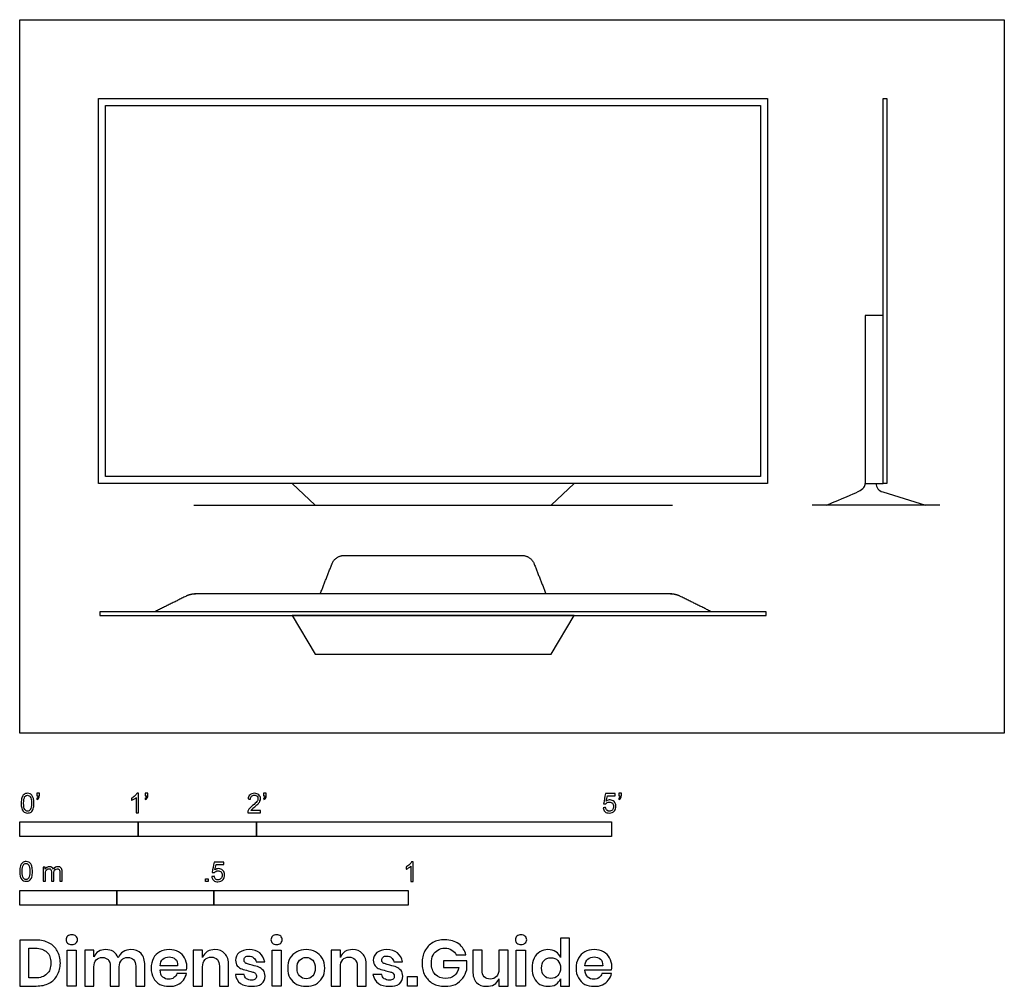
# Model space of a CAD drawing. Units: metres. Extents: x 0 to 2.53, y -0.65 to 1.84.
import ezdxf

# ---------------------------------------------------------------- set-up
doc = ezdxf.new("R2010")
doc.units = ezdxf.units.M
for name, color, linetype, true_color in [('AG-DIAGRAM', 7, 'Continuous', 0xfecc66), ('AG-DIGITAL', 7, 'Continuous', 0x66ccff), ('N-SYMB', 7, 'Continuous', 0x800040), ('X-DIMENSIONS.GUIDE', 7, 'Continuous', 0x800080), ('X-VPRT', 6, 'Continuous', 0xff00ff)]:
    doc.layers.add(name, color=color, linetype=linetype, true_color=true_color)

msp = doc.modelspace()

# ---------------------------------------------------------------- linework, layer by layer
at = {"layer": 'AG-DIAGRAM'}
for points in [[(0.448, 0.5869), (1.6805, 0.5869)], [(2.3693, 0.5869), (2.0402, 0.5869)]]:
    msp.add_lwpolyline(points, dxfattribs=at)
at = {"layer": 'AG-DIGITAL'}
for points in [[(0.2032, 1.6334), (1.9253, 1.6334), (1.9253, 0.6428), (0.2032, 0.6428)], [(2.2327, 1.6334), (2.2327, 0.6428), (2.2229, 0.6428), (2.2229, 1.6334)], [(0.221, 1.6156), (1.9075, 1.6156), (1.9075, 0.6606), (0.221, 0.6606)], [(2.2229, 1.075), (2.1768, 1.075), (2.1768, 0.6428), (2.2229, 0.6428)], [(1.4272, 0.6428), (0.7013, 0.6428), (0.7604, 0.5869), (1.3681, 0.5869)], [(0.2064, 0.3023), (1.9221, 0.3023), (1.9221, 0.312), (0.2064, 0.312)], [(1.4272, 0.3023), (0.7013, 0.3023), (0.7604, 0.2032), (1.3681, 0.2032)]]:
    msp.add_lwpolyline(points, close=True, dxfattribs=at)
msp.add_open_spline([(2.2047, 0.6428), (2.2047, 0.6317), (2.2106, 0.6244), (2.2224, 0.6207), (2.2589, 0.6094), (2.2953, 0.5982), (2.3317, 0.5869), (2.2894, 0.5869), (2.2471, 0.5869), (2.2047, 0.5869), (2.1624, 0.5869), (2.1201, 0.5869), (2.0777, 0.5869), (2.1612, 0.6218), (2.1768, 0.6262), (2.1768, 0.6428)], degree=3, knots=[0, 0, 0, 0, 0.115323, 0.115323, 0.115323, 0.515333, 0.515333, 0.515333, 0.931999, 0.931999, 0.931999, 1.348666, 1.348666, 1.348666, 1.753124, 1.753124, 1.753124, 1.753124], dxfattribs=at)
for points, weights, knots in [([(0.7737, 0.3581), (0.7889, 0.3969), (0.8041, 0.4357), (0.8126, 0.4572), (0.8357, 0.4572), (0.95, 0.4572), (1.0643, 0.4572), (1.1785, 0.4572), (1.2928, 0.4572), (1.3159, 0.4572), (1.3244, 0.4357), (1.3396, 0.3969), (1.3549, 0.3581)], [1, 1, 1, 0.826316084171, 1, 1, 1, 1, 1, 0.826316084171, 1, 1, 1], [0.208076, 0.208076, 0.208076, 0.481341, 0.481341, 0.614595, 0.614595, 1.364433, 1.364433, 2.11427, 2.11427, 2.247524, 2.247524, 2.520789, 2.520789, 2.520789]), ([(1.7811, 0.312), (1.741, 0.332), (1.7009, 0.3519), (1.6884, 0.3581), (1.6744, 0.3581), (1.3693, 0.3581), (1.0643, 0.3581), (0.7592, 0.3581), (0.4541, 0.3581), (0.4401, 0.3581), (0.4276, 0.3519), (0.3875, 0.332), (0.3474, 0.312)], [1, 1, 1, 0.973481995951, 1, 1, 1, 1, 1, 0.973481995951, 1, 1, 1], [-2.387546, -2.387546, -2.387546, -2.093587, -2.093587, -2.003531, -2.003531, -0.001634, -0.001634, 2.000263, 2.000263, 2.090319, 2.090319, 2.384278, 2.384278, 2.384278])]:
    msp.add_rational_spline(points, weights, degree=2, knots=knots, dxfattribs=at)
at = {"layer": 'N-SYMB'}
for points in [[(0, -0.2667), (0, -0.2286), (0.3048, -0.2286), (0.3048, -0.2667)], [(0.3048, -0.2667), (0.3048, -0.2286), (0.6096, -0.2286), (0.6096, -0.2667)], [(0.6096, -0.2667), (0.6096, -0.2286), (1.524, -0.2286), (1.524, -0.2667)], [(0.4786, -0.3823), (0.4786, -0.3754), (0.4855, -0.3754), (0.4855, -0.3823)], [(0, -0.4436), (0, -0.4055), (0.25, -0.4055), (0.25, -0.4436)], [(0.25, -0.4436), (0.25, -0.4055), (0.5, -0.4055), (0.5, -0.4436)], [(0.5, -0.4436), (0.5, -0.4055), (1, -0.4055), (1, -0.4436)]]:
    msp.add_lwpolyline(points, close=True, dxfattribs=at)
for points, knots in [([(0.0038, -0.1807), (0.0038, -0.1749), (0.0044, -0.1701), (0.0056, -0.1665), (0.0068, -0.1629), (0.0086, -0.1602), (0.0111, -0.1581), (0.0135, -0.1563), (0.0165, -0.1551), (0.0201, -0.1551), (0.0228, -0.1551), (0.0252, -0.1557), (0.0273, -0.1569), (0.0294, -0.1578), (0.0309, -0.1596), (0.0324, -0.1614), (0.0336, -0.1635), (0.0346, -0.1659), (0.0355, -0.1689), (0.0361, -0.1719), (0.0367, -0.1758), (0.0367, -0.1807), (0.0367, -0.1867), (0.0361, -0.1915), (0.0349, -0.1951), (0.0336, -0.1987), (0.0318, -0.2014), (0.0294, -0.2036), (0.027, -0.2054), (0.024, -0.206), (0.0201, -0.206), (0.0153, -0.206), (0.0117, -0.2048), (0.009, -0.2011), (0.0056, -0.1969), (0.0038, -0.1903), (0.0038, -0.1807)], [0, 0, 0, 0, 1, 1, 1, 2, 2, 2, 3, 3, 3, 4, 4, 4, 5, 5, 5, 6, 6, 6, 7, 7, 7, 8, 8, 8, 9, 9, 9, 10, 10, 10, 11, 11, 11, 12, 12, 12, 12]), ([(0.0102, -0.1807), (0.0102, -0.1891), (0.0111, -0.1945), (0.0132, -0.1972), (0.015, -0.1999), (0.0174, -0.2014), (0.0201, -0.2014), (0.0231, -0.2014), (0.0255, -0.1999), (0.0273, -0.1972), (0.0291, -0.1945), (0.0303, -0.1891), (0.0303, -0.1807), (0.0303, -0.1725), (0.0291, -0.1671), (0.0273, -0.1644), (0.0255, -0.1617), (0.0231, -0.1602), (0.0201, -0.1602), (0.0174, -0.1602), (0.015, -0.1614), (0.0135, -0.1638), (0.0114, -0.1668), (0.0102, -0.1725), (0.0102, -0.1807)], [0, 0, 0, 0, 1, 1, 1, 2, 2, 2, 3, 3, 3, 4, 4, 4, 5, 5, 5, 6, 6, 6, 7, 7, 7, 8, 8, 8, 8]), ([(0.0442, -0.162), (0.0442, -0.1596), (0.0442, -0.1572), (0.0442, -0.1548), (0.0464, -0.1548), (0.0486, -0.1548), (0.0508, -0.1548), (0.0508, -0.1567), (0.0508, -0.1586), (0.0508, -0.1605), (0.0508, -0.1635), (0.0505, -0.1659), (0.0496, -0.1671), (0.0487, -0.1689), (0.0472, -0.1704), (0.0451, -0.1713), (0.0446, -0.1705), (0.0441, -0.1697), (0.0436, -0.1689), (0.0448, -0.1683), (0.0457, -0.1677), (0.0463, -0.1665), (0.0469, -0.1653), (0.0472, -0.1638), (0.0472, -0.162), (0.0462, -0.162), (0.0452, -0.162), (0.0442, -0.162)], [0, 0, 0, 0, 1, 1, 1, 2, 2, 2, 3, 3, 3, 4, 4, 4, 5, 5, 5, 6, 6, 6, 7, 7, 7, 8, 8, 8, 9, 9, 9, 9]), ([(0.306, -0.2054), (0.304, -0.2054), (0.302, -0.2054), (0.3, -0.2054), (0.3, -0.1923), (0.3, -0.1793), (0.3, -0.1662), (0.2985, -0.1677), (0.2964, -0.1692), (0.294, -0.1704), (0.2915, -0.1719), (0.2894, -0.1731), (0.2876, -0.1737), (0.2876, -0.1717), (0.2876, -0.1697), (0.2876, -0.1677), (0.2909, -0.1662), (0.294, -0.1641), (0.2967, -0.162), (0.2991, -0.1596), (0.3009, -0.1575), (0.3021, -0.1551), (0.3034, -0.1551), (0.3047, -0.1551), (0.306, -0.1551), (0.306, -0.1718), (0.306, -0.1886), (0.306, -0.2054)], [0, 0, 0, 0, 1, 1, 1, 2, 2, 2, 3, 3, 3, 4, 4, 4, 5, 5, 5, 6, 6, 6, 7, 7, 7, 8, 8, 8, 9, 9, 9, 9]), ([(0.3232, -0.162), (0.3232, -0.1596), (0.3232, -0.1572), (0.3232, -0.1548), (0.3254, -0.1548), (0.3276, -0.1548), (0.3298, -0.1548), (0.3298, -0.1567), (0.3298, -0.1586), (0.3298, -0.1605), (0.3298, -0.1635), (0.3295, -0.1659), (0.3286, -0.1671), (0.3277, -0.1689), (0.3262, -0.1704), (0.3241, -0.1713), (0.3236, -0.1705), (0.3231, -0.1697), (0.3226, -0.1689), (0.3238, -0.1683), (0.3247, -0.1677), (0.3253, -0.1665), (0.3259, -0.1653), (0.3262, -0.1638), (0.3262, -0.162), (0.3252, -0.162), (0.3242, -0.162), (0.3232, -0.162)], [0, 0, 0, 0, 1, 1, 1, 2, 2, 2, 3, 3, 3, 4, 4, 4, 5, 5, 5, 6, 6, 6, 7, 7, 7, 8, 8, 8, 9, 9, 9, 9]), ([(0.6198, -0.1996), (0.6198, -0.2015), (0.6198, -0.2035), (0.6198, -0.2054), (0.6089, -0.2054), (0.598, -0.2054), (0.587, -0.2054), (0.5867, -0.2042), (0.587, -0.2027), (0.5876, -0.2011), (0.5885, -0.199), (0.5897, -0.1966), (0.5915, -0.1945), (0.5936, -0.1924), (0.596, -0.19), (0.5997, -0.187), (0.6051, -0.1825), (0.6087, -0.1789), (0.6108, -0.1764), (0.6126, -0.1737), (0.6135, -0.1713), (0.6135, -0.1689), (0.6135, -0.1665), (0.6126, -0.1644), (0.6111, -0.1629), (0.6093, -0.1611), (0.6069, -0.1602), (0.6042, -0.1602), (0.6012, -0.1602), (0.5988, -0.1611), (0.5969, -0.1629), (0.5951, -0.1647), (0.5942, -0.1671), (0.5942, -0.1704), (0.5921, -0.1702), (0.59, -0.17), (0.5879, -0.1698), (0.5885, -0.165), (0.59, -0.1614), (0.593, -0.159), (0.5957, -0.1566), (0.5997, -0.1551), (0.6042, -0.1551), (0.609, -0.1551), (0.6129, -0.1566), (0.6156, -0.1593), (0.6186, -0.162), (0.6198, -0.1653), (0.6198, -0.1692), (0.6198, -0.171), (0.6195, -0.1731), (0.6186, -0.1749), (0.6177, -0.1771), (0.6165, -0.1789), (0.6147, -0.1813), (0.6126, -0.1834), (0.6096, -0.1861), (0.6051, -0.19), (0.6015, -0.193), (0.5991, -0.1951), (0.5982, -0.1963), (0.5969, -0.1972), (0.596, -0.1984), (0.5954, -0.1996), (0.6036, -0.1996), (0.6117, -0.1996), (0.6198, -0.1996)], [0, 0, 0, 0, 1, 1, 1, 2, 2, 2, 3, 3, 3, 4, 4, 4, 5, 5, 5, 6, 6, 6, 7, 7, 7, 8, 8, 8, 9, 9, 9, 10, 10, 10, 11, 11, 11, 12, 12, 12, 13, 13, 13, 14, 14, 14, 15, 15, 15, 16, 16, 16, 17, 17, 17, 18, 18, 18, 19, 19, 19, 20, 20, 20, 21, 21, 21, 22, 22, 22, 22]), ([(0.628, -0.162), (0.628, -0.1596), (0.628, -0.1572), (0.628, -0.1548), (0.6302, -0.1548), (0.6324, -0.1548), (0.6346, -0.1548), (0.6346, -0.1567), (0.6346, -0.1586), (0.6346, -0.1605), (0.6346, -0.1635), (0.6343, -0.1659), (0.6334, -0.1671), (0.6325, -0.1689), (0.631, -0.1704), (0.6289, -0.1713), (0.6284, -0.1705), (0.6279, -0.1697), (0.6274, -0.1689), (0.6286, -0.1683), (0.6295, -0.1677), (0.6301, -0.1665), (0.6307, -0.1653), (0.631, -0.1638), (0.631, -0.162), (0.63, -0.162), (0.629, -0.162), (0.628, -0.162)], [0, 0, 0, 0, 1, 1, 1, 2, 2, 2, 3, 3, 3, 4, 4, 4, 5, 5, 5, 6, 6, 6, 7, 7, 7, 8, 8, 8, 9, 9, 9, 9]), ([(1.502, -0.1924), (1.5042, -0.1922), (1.5064, -0.192), (1.5086, -0.1918), (1.5089, -0.1951), (1.5101, -0.1972), (1.512, -0.199), (1.5135, -0.2005), (1.5156, -0.2014), (1.5183, -0.2014), (1.521, -0.2014), (1.5237, -0.2002), (1.5258, -0.1978), (1.5276, -0.1957), (1.5288, -0.1927), (1.5288, -0.1891), (1.5288, -0.1855), (1.5276, -0.1828), (1.5258, -0.1807), (1.5237, -0.1789), (1.5213, -0.1777), (1.518, -0.1777), (1.5162, -0.1777), (1.5144, -0.1783), (1.5126, -0.1792), (1.511, -0.1801), (1.5098, -0.1813), (1.5089, -0.1825), (1.507, -0.1823), (1.5051, -0.1821), (1.5032, -0.1819), (1.5048, -0.1732), (1.5064, -0.1646), (1.508, -0.156), (1.5164, -0.156), (1.5247, -0.156), (1.533, -0.156), (1.533, -0.158), (1.533, -0.16), (1.533, -0.162), (1.5263, -0.162), (1.5196, -0.162), (1.5129, -0.162), (1.512, -0.1665), (1.511, -0.171), (1.5101, -0.1755), (1.5132, -0.1734), (1.5165, -0.1722), (1.5198, -0.1722), (1.524, -0.1722), (1.5276, -0.1737), (1.5306, -0.1767), (1.5336, -0.1798), (1.5351, -0.1837), (1.5351, -0.1885), (1.5351, -0.193), (1.5339, -0.1969), (1.5312, -0.2002), (1.5282, -0.2045), (1.5237, -0.206), (1.5183, -0.206), (1.5135, -0.206), (1.5098, -0.2051), (1.5071, -0.2027), (1.5041, -0.1999), (1.5026, -0.1966), (1.502, -0.1924)], [0, 0, 0, 0, 1, 1, 1, 2, 2, 2, 3, 3, 3, 4, 4, 4, 5, 5, 5, 6, 6, 6, 7, 7, 7, 8, 8, 8, 9, 9, 9, 10, 10, 10, 11, 11, 11, 12, 12, 12, 13, 13, 13, 14, 14, 14, 15, 15, 15, 16, 16, 16, 17, 17, 17, 18, 18, 18, 19, 19, 19, 20, 20, 20, 21, 21, 21, 22, 22, 22, 22]), ([(1.5424, -0.162), (1.5424, -0.1596), (1.5424, -0.1572), (1.5424, -0.1548), (1.5446, -0.1548), (1.5468, -0.1548), (1.549, -0.1548), (1.549, -0.1567), (1.549, -0.1586), (1.549, -0.1605), (1.549, -0.1635), (1.5487, -0.1659), (1.5478, -0.1671), (1.5469, -0.1689), (1.5454, -0.1704), (1.5433, -0.1713), (1.5428, -0.1705), (1.5423, -0.1697), (1.5418, -0.1689), (1.543, -0.1683), (1.5439, -0.1677), (1.5445, -0.1665), (1.5451, -0.1653), (1.5454, -0.1638), (1.5454, -0.162), (1.5444, -0.162), (1.5434, -0.162), (1.5424, -0.162)], [0, 0, 0, 0, 1, 1, 1, 2, 2, 2, 3, 3, 3, 4, 4, 4, 5, 5, 5, 6, 6, 6, 7, 7, 7, 8, 8, 8, 9, 9, 9, 9]), ([(0, -0.3565), (0, -0.3508), (0.0006, -0.3459), (0.0018, -0.3423), (0.003, -0.3387), (0.0048, -0.336), (0.0072, -0.3339), (0.0096, -0.3321), (0.0127, -0.3309), (0.0163, -0.3309), (0.019, -0.3309), (0.0214, -0.3315), (0.0235, -0.3327), (0.0256, -0.3336), (0.0271, -0.3354), (0.0286, -0.3372), (0.0298, -0.3393), (0.0307, -0.3417), (0.0316, -0.3447), (0.0322, -0.3478), (0.0328, -0.3517), (0.0328, -0.3565), (0.0328, -0.3625), (0.0322, -0.3673), (0.031, -0.3709), (0.0298, -0.3746), (0.028, -0.3773), (0.0256, -0.3794), (0.0232, -0.3812), (0.0202, -0.3818), (0.0163, -0.3818), (0.0114, -0.3818), (0.0078, -0.3806), (0.0051, -0.377), (0.0018, -0.3728), (0, -0.3661), (0, -0.3565)], [0, 0, 0, 0, 1, 1, 1, 2, 2, 2, 3, 3, 3, 4, 4, 4, 5, 5, 5, 6, 6, 6, 7, 7, 7, 8, 8, 8, 9, 9, 9, 10, 10, 10, 11, 11, 11, 12, 12, 12, 12]), ([(0.0063, -0.3565), (0.0063, -0.3649), (0.0072, -0.3703), (0.0093, -0.3731), (0.0111, -0.3758), (0.0136, -0.3773), (0.0163, -0.3773), (0.0193, -0.3773), (0.0217, -0.3758), (0.0235, -0.3731), (0.0253, -0.3703), (0.0265, -0.3649), (0.0265, -0.3565), (0.0265, -0.3484), (0.0253, -0.3429), (0.0235, -0.3402), (0.0217, -0.3375), (0.0193, -0.336), (0.0163, -0.336), (0.0136, -0.336), (0.0111, -0.3372), (0.0096, -0.3396), (0.0075, -0.3426), (0.0063, -0.3484), (0.0063, -0.3565)], [0, 0, 0, 0, 1, 1, 1, 2, 2, 2, 3, 3, 3, 4, 4, 4, 5, 5, 5, 6, 6, 6, 7, 7, 7, 8, 8, 8, 8]), ([(0.0602, -0.3812), (0.0602, -0.3691), (0.0602, -0.3571), (0.0602, -0.345), (0.062, -0.345), (0.0639, -0.345), (0.0657, -0.345), (0.0657, -0.3468), (0.0657, -0.3485), (0.0657, -0.3502), (0.0669, -0.3484), (0.0684, -0.3469), (0.0702, -0.3459), (0.072, -0.3447), (0.0741, -0.3441), (0.0765, -0.3441), (0.0792, -0.3441), (0.0816, -0.3447), (0.0831, -0.3459), (0.0849, -0.3472), (0.0861, -0.3487), (0.0867, -0.3505), (0.0898, -0.3462), (0.0934, -0.3441), (0.0982, -0.3441), (0.1018, -0.3441), (0.1045, -0.3453), (0.1063, -0.3472), (0.1084, -0.3493), (0.1093, -0.3523), (0.1093, -0.3565), (0.1093, -0.3647), (0.1093, -0.373), (0.1093, -0.3812), (0.1073, -0.3812), (0.1053, -0.3812), (0.1033, -0.3812), (0.1033, -0.3737), (0.1033, -0.3661), (0.1033, -0.3586), (0.1033, -0.3559), (0.103, -0.3544), (0.1027, -0.3532), (0.1021, -0.352), (0.1015, -0.3511), (0.1003, -0.3505), (0.0994, -0.3499), (0.0982, -0.3496), (0.0967, -0.3496), (0.0943, -0.3496), (0.0922, -0.3505), (0.0904, -0.352), (0.0886, -0.3538), (0.088, -0.3565), (0.088, -0.3601), (0.088, -0.3671), (0.088, -0.3742), (0.088, -0.3812), (0.0858, -0.3812), (0.0837, -0.3812), (0.0816, -0.3812), (0.0816, -0.3734), (0.0816, -0.3655), (0.0816, -0.3577), (0.0816, -0.355), (0.0813, -0.3529), (0.0801, -0.3517), (0.0792, -0.3502), (0.0774, -0.3496), (0.0753, -0.3496), (0.0735, -0.3496), (0.072, -0.3499), (0.0705, -0.3511), (0.069, -0.352), (0.0681, -0.3532), (0.0672, -0.355), (0.0666, -0.3568), (0.0663, -0.3592), (0.0663, -0.3625), (0.0663, -0.3687), (0.0663, -0.375), (0.0663, -0.3812), (0.0643, -0.3812), (0.0622, -0.3812), (0.0602, -0.3812)], [0, 0, 0, 0, 1, 1, 1, 2, 2, 2, 3, 3, 3, 4, 4, 4, 5, 5, 5, 6, 6, 6, 7, 7, 7, 8, 8, 8, 9, 9, 9, 10, 10, 10, 11, 11, 11, 12, 12, 12, 13, 13, 13, 14, 14, 14, 15, 15, 15, 16, 16, 16, 17, 17, 17, 18, 18, 18, 19, 19, 19, 20, 20, 20, 21, 21, 21, 22, 22, 22, 23, 23, 23, 24, 24, 24, 25, 25, 25, 26, 26, 26, 27, 27, 27, 28, 28, 28, 28]), ([(0.4946, -0.3693), (0.4967, -0.3691), (0.4988, -0.3689), (0.5009, -0.3687), (0.5015, -0.372), (0.5024, -0.3741), (0.5042, -0.376), (0.506, -0.3775), (0.5081, -0.3784), (0.5105, -0.3784), (0.5136, -0.3784), (0.516, -0.3772), (0.5181, -0.3748), (0.5202, -0.3726), (0.5211, -0.3696), (0.5211, -0.366), (0.5211, -0.3624), (0.5202, -0.3597), (0.5184, -0.3576), (0.5163, -0.3558), (0.5136, -0.3546), (0.5105, -0.3546), (0.5084, -0.3546), (0.5066, -0.3552), (0.5051, -0.3561), (0.5036, -0.357), (0.5024, -0.3582), (0.5015, -0.3594), (0.4995, -0.3592), (0.4975, -0.359), (0.4955, -0.3588), (0.4971, -0.3502), (0.4987, -0.3415), (0.5003, -0.3329), (0.5086, -0.3329), (0.517, -0.3329), (0.5253, -0.3329), (0.5253, -0.3349), (0.5253, -0.3369), (0.5253, -0.3389), (0.5187, -0.3389), (0.512, -0.3389), (0.5054, -0.3389), (0.5045, -0.3434), (0.5036, -0.3479), (0.5027, -0.3525), (0.5057, -0.3504), (0.5087, -0.3491), (0.512, -0.3491), (0.5166, -0.3491), (0.5202, -0.3507), (0.5232, -0.3537), (0.5262, -0.3567), (0.5277, -0.3606), (0.5277, -0.3654), (0.5277, -0.3699), (0.5265, -0.3738), (0.5238, -0.3772), (0.5205, -0.3814), (0.5163, -0.3829), (0.5105, -0.3829), (0.506, -0.3829), (0.5024, -0.382), (0.4994, -0.3796), (0.4967, -0.3769), (0.4949, -0.3735), (0.4946, -0.3693)], [0, 0, 0, 0, 1, 1, 1, 2, 2, 2, 3, 3, 3, 4, 4, 4, 5, 5, 5, 6, 6, 6, 7, 7, 7, 8, 8, 8, 9, 9, 9, 10, 10, 10, 11, 11, 11, 12, 12, 12, 13, 13, 13, 14, 14, 14, 15, 15, 15, 16, 16, 16, 17, 17, 17, 18, 18, 18, 19, 19, 19, 20, 20, 20, 21, 21, 21, 22, 22, 22, 22]), ([(1.013, -0.3823), (1.0109, -0.3823), (1.0089, -0.3823), (1.0069, -0.3823), (1.0069, -0.3692), (1.0069, -0.3562), (1.0069, -0.3431), (1.0054, -0.3446), (1.0033, -0.3461), (1.0009, -0.3473), (0.9985, -0.3488), (0.9964, -0.3501), (0.9946, -0.3507), (0.9946, -0.3486), (0.9946, -0.3466), (0.9946, -0.3446), (0.9979, -0.3431), (1.0009, -0.341), (1.0036, -0.3389), (1.006, -0.3365), (1.0078, -0.3344), (1.009, -0.332), (1.0103, -0.332), (1.0116, -0.332), (1.013, -0.332), (1.013, -0.3487), (1.013, -0.3655), (1.013, -0.3823)], [0, 0, 0, 0, 1, 1, 1, 2, 2, 2, 3, 3, 3, 4, 4, 4, 5, 5, 5, 6, 6, 6, 7, 7, 7, 8, 8, 8, 9, 9, 9, 9])]:
    msp.add_open_spline(points, degree=3, knots=knots, dxfattribs=at)
at = {"layer": 'X-DIMENSIONS.GUIDE'}
for points in [[(0.1458, -0.559), (0.1458, -0.6514), (0.122, -0.6514), (0.122, -0.559)], [(0.6728, -0.559), (0.6728, -0.6514), (0.6497, -0.6514), (0.6497, -0.559)], [(1.3024, -0.559), (1.3024, -0.6514), (1.2785, -0.6514), (1.2785, -0.559)], [(1.0237, -0.6269), (1.0237, -0.6514), (0.9984, -0.6514), (0.9984, -0.6269)]]:
    msp.add_lwpolyline(points, close=True, dxfattribs=at)
for points, knots in [([(0.1198, -0.5323), (0.1198, -0.5287), (0.1206, -0.5251), (0.1235, -0.5229), (0.1263, -0.5207), (0.1299, -0.5193), (0.1343, -0.5193), (0.1386, -0.5193), (0.1422, -0.5207), (0.1444, -0.5229), (0.1473, -0.5251), (0.1487, -0.5287), (0.1487, -0.5323), (0.1487, -0.5359), (0.1473, -0.5388), (0.1444, -0.5409), (0.1422, -0.5438), (0.1386, -0.5446), (0.1343, -0.5446), (0.1299, -0.5446), (0.1263, -0.5438), (0.1235, -0.5409), (0.1206, -0.5388), (0.1198, -0.5359), (0.1198, -0.5323)], [0, 0, 0, 0, 1, 1, 1, 2, 2, 2, 3, 3, 3, 4, 4, 4, 5, 5, 5, 6, 6, 6, 7, 7, 7, 8, 8, 8, 8]), ([(0.6469, -0.5323), (0.6469, -0.5287), (0.6483, -0.5251), (0.6505, -0.5229), (0.6533, -0.5207), (0.657, -0.5193), (0.6613, -0.5193), (0.6656, -0.5193), (0.6692, -0.5207), (0.6721, -0.5229), (0.6743, -0.5251), (0.6757, -0.5287), (0.6757, -0.5323), (0.6757, -0.5359), (0.6743, -0.5388), (0.6721, -0.5409), (0.6692, -0.5438), (0.6656, -0.5446), (0.6613, -0.5446), (0.657, -0.5446), (0.6533, -0.5438), (0.6505, -0.5409), (0.6483, -0.5388), (0.6469, -0.5359), (0.6469, -0.5323)], [0, 0, 0, 0, 1, 1, 1, 2, 2, 2, 3, 3, 3, 4, 4, 4, 5, 5, 5, 6, 6, 6, 7, 7, 7, 8, 8, 8, 8]), ([(1.0945, -0.5323), (1.1089, -0.5323), (1.1204, -0.5359), (1.1305, -0.5431), (1.1399, -0.5496), (1.1457, -0.5597), (1.1486, -0.5713), (1.1404, -0.5713), (1.1322, -0.5713), (1.124, -0.5713), (1.1212, -0.5662), (1.1176, -0.5619), (1.1125, -0.559), (1.1074, -0.5554), (1.1017, -0.5539), (1.0945, -0.5539), (1.088, -0.5539), (1.0815, -0.5554), (1.0764, -0.559), (1.0713, -0.5619), (1.067, -0.5662), (1.0641, -0.572), (1.0612, -0.5778), (1.0598, -0.585), (1.0598, -0.5922), (1.0598, -0.6052), (1.0634, -0.6146), (1.0699, -0.6218), (1.0764, -0.6283), (1.0858, -0.6319), (1.0973, -0.6319), (1.1053, -0.6319), (1.1125, -0.6297), (1.119, -0.6247), (1.1248, -0.6196), (1.1291, -0.6124), (1.1305, -0.6038), (1.1173, -0.6038), (1.1041, -0.6038), (1.0908, -0.6038), (1.0908, -0.598), (1.0908, -0.5922), (1.0908, -0.5864), (1.1108, -0.5864), (1.1308, -0.5864), (1.1508, -0.5864), (1.1508, -0.5941), (1.1508, -0.6018), (1.1508, -0.6095), (1.1486, -0.6175), (1.1457, -0.6247), (1.1407, -0.6312), (1.1356, -0.6377), (1.1298, -0.6427), (1.1219, -0.6471), (1.1139, -0.6507), (1.1046, -0.6521), (1.0945, -0.6521), (1.0829, -0.6521), (1.0728, -0.65), (1.0634, -0.6449), (1.0547, -0.6398), (1.0482, -0.6326), (1.0432, -0.624), (1.0381, -0.6146), (1.036, -0.6045), (1.036, -0.5922), (1.036, -0.5807), (1.0381, -0.5705), (1.0432, -0.5612), (1.0482, -0.5518), (1.0547, -0.5453), (1.0634, -0.5395), (1.0728, -0.5344), (1.0829, -0.5323), (1.0945, -0.5323)], [0, 0, 0, 0, 1, 1, 1, 2, 2, 2, 3, 3, 3, 4, 4, 4, 5, 5, 5, 6, 6, 6, 7, 7, 7, 8, 8, 8, 9, 9, 9, 10, 10, 10, 11, 11, 11, 12, 12, 12, 13, 13, 13, 14, 14, 14, 15, 15, 15, 16, 16, 16, 17, 17, 17, 18, 18, 18, 19, 19, 19, 20, 20, 20, 21, 21, 21, 22, 22, 22, 23, 23, 23, 24, 24, 24, 25, 25, 25, 25]), ([(1.2764, -0.5323), (1.2764, -0.5287), (1.2771, -0.5251), (1.28, -0.5229), (1.2829, -0.5207), (1.2865, -0.5193), (1.2908, -0.5193), (1.2951, -0.5193), (1.2988, -0.5207), (1.3009, -0.5229), (1.3038, -0.5251), (1.3053, -0.5287), (1.3053, -0.5323), (1.3053, -0.5359), (1.3038, -0.5388), (1.3009, -0.5409), (1.2988, -0.5438), (1.2951, -0.5446), (1.2908, -0.5446), (1.2865, -0.5446), (1.2829, -0.5438), (1.28, -0.5409), (1.2771, -0.5388), (1.2764, -0.5359), (1.2764, -0.5323)], [0, 0, 0, 0, 1, 1, 1, 2, 2, 2, 3, 3, 3, 4, 4, 4, 5, 5, 5, 6, 6, 6, 7, 7, 7, 8, 8, 8, 8]), ([(1.3601, -0.5575), (1.3681, -0.5575), (1.3746, -0.5597), (1.3803, -0.5633), (1.3861, -0.5669), (1.3897, -0.572), (1.3926, -0.5778), (1.3926, -0.5612), (1.3926, -0.5446), (1.3926, -0.5279), (1.4003, -0.5279), (1.408, -0.5279), (1.4157, -0.5279), (1.4157, -0.5691), (1.4157, -0.6102), (1.4157, -0.6514), (1.408, -0.6514), (1.4003, -0.6514), (1.3926, -0.6514), (1.3926, -0.6451), (1.3926, -0.6389), (1.3926, -0.6326), (1.3897, -0.6384), (1.3861, -0.6435), (1.3803, -0.6471), (1.3746, -0.6514), (1.3681, -0.6521), (1.3601, -0.6521), (1.3522, -0.6521), (1.3457, -0.6507), (1.3392, -0.6471), (1.3327, -0.6435), (1.3276, -0.6377), (1.3247, -0.6305), (1.3211, -0.6232), (1.319, -0.6153), (1.319, -0.6052), (1.319, -0.5958), (1.3211, -0.5871), (1.3247, -0.5799), (1.3276, -0.5727), (1.3327, -0.5669), (1.3392, -0.5633), (1.3457, -0.5597), (1.3522, -0.5575), (1.3601, -0.5575)], [0, 0, 0, 0, 1, 1, 1, 2, 2, 2, 3, 3, 3, 4, 4, 4, 5, 5, 5, 6, 6, 6, 7, 7, 7, 8, 8, 8, 9, 9, 9, 10, 10, 10, 11, 11, 11, 12, 12, 12, 13, 13, 13, 14, 14, 14, 15, 15, 15, 15]), ([(0.1047, -0.5922), (0.1047, -0.6038), (0.1018, -0.6146), (0.0967, -0.6232), (0.0924, -0.6326), (0.0852, -0.6391), (0.0758, -0.6442), (0.0664, -0.6492), (0.0556, -0.6514), (0.0426, -0.6514), (0.0284, -0.6514), (0.0142, -0.6514), (0, -0.6514), (0, -0.6119), (0, -0.5725), (0, -0.533), (0.0142, -0.533), (0.0284, -0.533), (0.0426, -0.533), (0.0556, -0.533), (0.0664, -0.5359), (0.0758, -0.5409), (0.0852, -0.5453), (0.0924, -0.5525), (0.0967, -0.5612), (0.1018, -0.5698), (0.1047, -0.5807), (0.1047, -0.5922)], [0, 0, 0, 0, 1, 1, 1, 2, 2, 2, 3, 3, 3, 4, 4, 4, 5, 5, 5, 6, 6, 6, 7, 7, 7, 8, 8, 8, 9, 9, 9, 9]), ([(0.0404, -0.6305), (0.0534, -0.6305), (0.0628, -0.6276), (0.07, -0.6204), (0.0772, -0.6139), (0.0801, -0.6045), (0.0801, -0.5922), (0.0801, -0.5799), (0.0772, -0.5705), (0.07, -0.564), (0.0628, -0.5575), (0.0534, -0.5539), (0.0404, -0.5539), (0.0349, -0.5539), (0.0294, -0.5539), (0.0238, -0.5539), (0.0238, -0.5794), (0.0238, -0.605), (0.0238, -0.6305), (0.0294, -0.6305), (0.0349, -0.6305), (0.0404, -0.6305)], [0, 0, 0, 0, 1, 1, 1, 2, 2, 2, 3, 3, 3, 4, 4, 4, 5, 5, 5, 6, 6, 6, 7, 7, 7, 7]), ([(0.2859, -0.5575), (0.2967, -0.5575), (0.3061, -0.5612), (0.3126, -0.5677), (0.3191, -0.5749), (0.322, -0.585), (0.322, -0.598), (0.322, -0.6158), (0.322, -0.6336), (0.322, -0.6514), (0.3143, -0.6514), (0.3066, -0.6514), (0.2989, -0.6514), (0.2989, -0.6343), (0.2989, -0.6172), (0.2989, -0.6001), (0.2989, -0.5929), (0.2967, -0.5879), (0.2931, -0.5835), (0.2895, -0.5799), (0.2844, -0.5778), (0.2779, -0.5778), (0.2714, -0.5778), (0.2664, -0.5799), (0.2628, -0.5843), (0.2585, -0.5886), (0.2563, -0.5944), (0.2563, -0.6023), (0.2563, -0.6187), (0.2563, -0.635), (0.2563, -0.6514), (0.2486, -0.6514), (0.2409, -0.6514), (0.2332, -0.6514), (0.2332, -0.6343), (0.2332, -0.6172), (0.2332, -0.6001), (0.2332, -0.5929), (0.231, -0.5879), (0.2274, -0.5835), (0.2238, -0.5799), (0.2187, -0.5778), (0.213, -0.5778), (0.2058, -0.5778), (0.2007, -0.5799), (0.1971, -0.5843), (0.1928, -0.5886), (0.1913, -0.5944), (0.1913, -0.6023), (0.1913, -0.6187), (0.1913, -0.635), (0.1913, -0.6514), (0.1834, -0.6514), (0.1754, -0.6514), (0.1675, -0.6514), (0.1675, -0.6206), (0.1675, -0.5898), (0.1675, -0.559), (0.1754, -0.559), (0.1834, -0.559), (0.1913, -0.559), (0.1913, -0.5648), (0.1913, -0.5705), (0.1913, -0.5763), (0.1935, -0.5705), (0.1971, -0.5655), (0.2029, -0.5626), (0.2079, -0.559), (0.2144, -0.5575), (0.2209, -0.5575), (0.2289, -0.5575), (0.2354, -0.559), (0.2411, -0.5626), (0.2462, -0.5662), (0.2505, -0.5713), (0.2534, -0.5785), (0.2563, -0.572), (0.2606, -0.5669), (0.2664, -0.5633), (0.2722, -0.559), (0.2787, -0.5575), (0.2859, -0.5575)], [0, 0, 0, 0, 1, 1, 1, 2, 2, 2, 3, 3, 3, 4, 4, 4, 5, 5, 5, 6, 6, 6, 7, 7, 7, 8, 8, 8, 9, 9, 9, 10, 10, 10, 11, 11, 11, 12, 12, 12, 13, 13, 13, 14, 14, 14, 15, 15, 15, 16, 16, 16, 17, 17, 17, 18, 18, 18, 19, 19, 19, 20, 20, 20, 21, 21, 21, 22, 22, 22, 23, 23, 23, 24, 24, 24, 25, 25, 25, 26, 26, 26, 27, 27, 27, 27]), ([(0.4303, -0.6016), (0.4303, -0.6038), (0.4303, -0.6066), (0.4295, -0.6095), (0.4069, -0.6095), (0.3843, -0.6095), (0.3617, -0.6095), (0.3617, -0.6182), (0.3639, -0.624), (0.3682, -0.6283), (0.3725, -0.6319), (0.3776, -0.6341), (0.3833, -0.6341), (0.3891, -0.6341), (0.3935, -0.6326), (0.3971, -0.6297), (0.4007, -0.6276), (0.4036, -0.624), (0.4043, -0.6189), (0.4127, -0.6189), (0.4211, -0.6189), (0.4295, -0.6189), (0.4281, -0.6254), (0.4252, -0.6312), (0.4216, -0.6362), (0.4173, -0.6413), (0.4122, -0.6456), (0.4057, -0.6485), (0.3992, -0.6514), (0.3927, -0.6521), (0.3848, -0.6521), (0.3754, -0.6521), (0.3675, -0.6507), (0.361, -0.6471), (0.3537, -0.6435), (0.348, -0.6377), (0.3444, -0.6305), (0.34, -0.6232), (0.3386, -0.6153), (0.3386, -0.6052), (0.3386, -0.5958), (0.34, -0.5871), (0.3444, -0.5799), (0.348, -0.5727), (0.3537, -0.5669), (0.361, -0.5633), (0.3675, -0.5597), (0.3754, -0.5575), (0.3848, -0.5575), (0.3942, -0.5575), (0.4021, -0.5597), (0.4086, -0.5633), (0.4158, -0.5669), (0.4209, -0.5727), (0.4245, -0.5792), (0.4288, -0.5857), (0.4303, -0.5929), (0.4303, -0.6016)], [0, 0, 0, 0, 1, 1, 1, 2, 2, 2, 3, 3, 3, 4, 4, 4, 5, 5, 5, 6, 6, 6, 7, 7, 7, 8, 8, 8, 9, 9, 9, 10, 10, 10, 11, 11, 11, 12, 12, 12, 13, 13, 13, 14, 14, 14, 15, 15, 15, 16, 16, 16, 17, 17, 17, 18, 18, 18, 19, 19, 19, 19]), ([(0.5025, -0.5575), (0.5133, -0.5575), (0.522, -0.5612), (0.5285, -0.5684), (0.535, -0.5749), (0.5378, -0.585), (0.5378, -0.598), (0.5378, -0.6158), (0.5378, -0.6336), (0.5378, -0.6514), (0.5299, -0.6514), (0.522, -0.6514), (0.514, -0.6514), (0.514, -0.6343), (0.514, -0.6172), (0.514, -0.6001), (0.514, -0.5929), (0.5126, -0.5871), (0.509, -0.5835), (0.5046, -0.5792), (0.4996, -0.577), (0.4931, -0.577), (0.4866, -0.577), (0.4808, -0.5792), (0.4772, -0.5835), (0.4729, -0.5879), (0.4707, -0.5944), (0.4707, -0.6023), (0.4707, -0.6187), (0.4707, -0.635), (0.4707, -0.6514), (0.4628, -0.6514), (0.4548, -0.6514), (0.4469, -0.6514), (0.4469, -0.6206), (0.4469, -0.5898), (0.4469, -0.559), (0.4548, -0.559), (0.4628, -0.559), (0.4707, -0.559), (0.4707, -0.5652), (0.4707, -0.5715), (0.4707, -0.5778), (0.4736, -0.5713), (0.4772, -0.5662), (0.483, -0.5626), (0.4887, -0.559), (0.4952, -0.5575), (0.5025, -0.5575)], [0, 0, 0, 0, 1, 1, 1, 2, 2, 2, 3, 3, 3, 4, 4, 4, 5, 5, 5, 6, 6, 6, 7, 7, 7, 8, 8, 8, 9, 9, 9, 10, 10, 10, 11, 11, 11, 12, 12, 12, 13, 13, 13, 14, 14, 14, 15, 15, 15, 16, 16, 16, 16]), ([(0.5905, -0.5575), (0.6021, -0.5575), (0.6108, -0.5604), (0.618, -0.5662), (0.6245, -0.572), (0.6288, -0.5792), (0.631, -0.5893), (0.6235, -0.5893), (0.616, -0.5893), (0.6086, -0.5893), (0.6079, -0.5843), (0.6057, -0.5807), (0.6021, -0.5785), (0.5992, -0.5756), (0.5949, -0.5742), (0.5898, -0.5742), (0.5862, -0.5742), (0.5833, -0.5749), (0.5804, -0.577), (0.5783, -0.5792), (0.5775, -0.5814), (0.5775, -0.585), (0.5775, -0.5871), (0.5783, -0.5893), (0.5804, -0.5908), (0.5819, -0.5929), (0.584, -0.5936), (0.5869, -0.5944), (0.5898, -0.5958), (0.5934, -0.5965), (0.5985, -0.598), (0.6057, -0.5994), (0.6115, -0.6009), (0.6158, -0.603), (0.6201, -0.6045), (0.6237, -0.6074), (0.6274, -0.611), (0.6302, -0.6146), (0.6317, -0.6196), (0.6317, -0.6261), (0.6317, -0.6341), (0.6288, -0.6406), (0.6223, -0.6456), (0.6165, -0.6507), (0.6079, -0.6521), (0.597, -0.6521), (0.5855, -0.6521), (0.5754, -0.65), (0.5682, -0.6449), (0.5609, -0.6391), (0.5566, -0.6319), (0.5552, -0.6218), (0.5626, -0.6218), (0.5701, -0.6218), (0.5775, -0.6218), (0.5783, -0.6261), (0.5804, -0.6297), (0.584, -0.6326), (0.5869, -0.6348), (0.592, -0.6362), (0.597, -0.6362), (0.6014, -0.6362), (0.6043, -0.6355), (0.6064, -0.6334), (0.6086, -0.6312), (0.61, -0.629), (0.61, -0.6254), (0.61, -0.6232), (0.6086, -0.6211), (0.6071, -0.6189), (0.605, -0.6175), (0.6028, -0.616), (0.5999, -0.6153), (0.5978, -0.6146), (0.5934, -0.6131), (0.5884, -0.6124), (0.5819, -0.6102), (0.5761, -0.6088), (0.5718, -0.6074), (0.5674, -0.6059), (0.5638, -0.603), (0.5602, -0.5994), (0.5573, -0.5958), (0.5559, -0.5908), (0.5559, -0.585), (0.5559, -0.577), (0.5588, -0.5705), (0.5653, -0.5655), (0.571, -0.5604), (0.5797, -0.5575), (0.5905, -0.5575)], [0, 0, 0, 0, 1, 1, 1, 2, 2, 2, 3, 3, 3, 4, 4, 4, 5, 5, 5, 6, 6, 6, 7, 7, 7, 8, 8, 8, 9, 9, 9, 10, 10, 10, 11, 11, 11, 12, 12, 12, 13, 13, 13, 14, 14, 14, 15, 15, 15, 16, 16, 16, 17, 17, 17, 18, 18, 18, 19, 19, 19, 20, 20, 20, 21, 21, 21, 22, 22, 22, 23, 23, 23, 24, 24, 24, 25, 25, 25, 26, 26, 26, 27, 27, 27, 28, 28, 28, 29, 29, 29, 30, 30, 30, 30]), ([(0.7378, -0.5575), (0.7465, -0.5575), (0.7544, -0.5597), (0.7616, -0.5633), (0.7689, -0.5669), (0.7746, -0.5727), (0.779, -0.5799), (0.7833, -0.5871), (0.7855, -0.5958), (0.7855, -0.6052), (0.7855, -0.6153), (0.7833, -0.6232), (0.779, -0.6305), (0.7746, -0.6377), (0.7689, -0.6435), (0.7616, -0.6471), (0.7544, -0.6507), (0.7465, -0.6521), (0.7378, -0.6521), (0.7284, -0.6521), (0.7205, -0.6507), (0.7133, -0.6471), (0.7061, -0.6435), (0.7003, -0.6377), (0.6959, -0.6305), (0.6916, -0.6232), (0.6902, -0.6153), (0.6902, -0.6052), (0.6902, -0.5958), (0.6916, -0.5871), (0.6959, -0.5799), (0.7003, -0.5727), (0.7061, -0.5669), (0.7133, -0.5633), (0.7205, -0.5597), (0.7284, -0.5575), (0.7378, -0.5575)], [0, 0, 0, 0, 1, 1, 1, 2, 2, 2, 3, 3, 3, 4, 4, 4, 5, 5, 5, 6, 6, 6, 7, 7, 7, 8, 8, 8, 9, 9, 9, 10, 10, 10, 11, 11, 11, 12, 12, 12, 12]), ([(0.8569, -0.5575), (0.8678, -0.5575), (0.8764, -0.5612), (0.8829, -0.5684), (0.8894, -0.5749), (0.8923, -0.585), (0.8923, -0.598), (0.8923, -0.6158), (0.8923, -0.6336), (0.8923, -0.6514), (0.8846, -0.6514), (0.8769, -0.6514), (0.8692, -0.6514), (0.8692, -0.6343), (0.8692, -0.6172), (0.8692, -0.6001), (0.8692, -0.5929), (0.867, -0.5871), (0.8634, -0.5835), (0.8598, -0.5792), (0.854, -0.577), (0.8475, -0.577), (0.8411, -0.577), (0.8353, -0.5792), (0.8317, -0.5835), (0.8273, -0.5879), (0.8259, -0.5944), (0.8259, -0.6023), (0.8259, -0.6187), (0.8259, -0.635), (0.8259, -0.6514), (0.8179, -0.6514), (0.81, -0.6514), (0.8021, -0.6514), (0.8021, -0.6206), (0.8021, -0.5898), (0.8021, -0.559), (0.81, -0.559), (0.8179, -0.559), (0.8259, -0.559), (0.8259, -0.5652), (0.8259, -0.5715), (0.8259, -0.5778), (0.8281, -0.5713), (0.8324, -0.5662), (0.8374, -0.5626), (0.8432, -0.559), (0.8497, -0.5575), (0.8569, -0.5575)], [0, 0, 0, 0, 1, 1, 1, 2, 2, 2, 3, 3, 3, 4, 4, 4, 5, 5, 5, 6, 6, 6, 7, 7, 7, 8, 8, 8, 9, 9, 9, 10, 10, 10, 11, 11, 11, 12, 12, 12, 13, 13, 13, 14, 14, 14, 15, 15, 15, 16, 16, 16, 16]), ([(0.945, -0.5575), (0.9566, -0.5575), (0.9659, -0.5604), (0.9724, -0.5662), (0.9797, -0.572), (0.9833, -0.5792), (0.9854, -0.5893), (0.978, -0.5893), (0.9705, -0.5893), (0.9631, -0.5893), (0.9623, -0.5843), (0.9602, -0.5807), (0.9573, -0.5785), (0.9537, -0.5756), (0.9501, -0.5742), (0.945, -0.5742), (0.9407, -0.5742), (0.9378, -0.5749), (0.9356, -0.577), (0.9335, -0.5792), (0.932, -0.5814), (0.932, -0.585), (0.932, -0.5871), (0.9327, -0.5893), (0.9349, -0.5908), (0.9363, -0.5929), (0.9385, -0.5936), (0.9414, -0.5944), (0.9443, -0.5958), (0.9479, -0.5965), (0.953, -0.598), (0.9602, -0.5994), (0.9659, -0.6009), (0.9703, -0.603), (0.9746, -0.6045), (0.9782, -0.6074), (0.9818, -0.611), (0.9847, -0.6146), (0.9862, -0.6196), (0.9862, -0.6261), (0.9862, -0.6341), (0.9833, -0.6406), (0.9775, -0.6456), (0.971, -0.6507), (0.9623, -0.6521), (0.9522, -0.6521), (0.94, -0.6521), (0.9306, -0.65), (0.9234, -0.6449), (0.9161, -0.6391), (0.9111, -0.6319), (0.9096, -0.6218), (0.9173, -0.6218), (0.925, -0.6218), (0.9327, -0.6218), (0.9327, -0.6261), (0.9349, -0.6297), (0.9385, -0.6326), (0.9421, -0.6348), (0.9465, -0.6362), (0.9522, -0.6362), (0.9558, -0.6362), (0.9594, -0.6355), (0.9616, -0.6334), (0.9638, -0.6312), (0.9645, -0.629), (0.9645, -0.6254), (0.9645, -0.6232), (0.9638, -0.6211), (0.9616, -0.6189), (0.9602, -0.6175), (0.9573, -0.616), (0.9551, -0.6153), (0.9522, -0.6146), (0.9479, -0.6131), (0.9428, -0.6124), (0.9363, -0.6102), (0.9306, -0.6088), (0.9262, -0.6074), (0.9219, -0.6059), (0.9183, -0.603), (0.9154, -0.5994), (0.9125, -0.5958), (0.9104, -0.5908), (0.9104, -0.585), (0.9104, -0.577), (0.914, -0.5705), (0.9197, -0.5655), (0.9262, -0.5604), (0.9342, -0.5575), (0.945, -0.5575)], [0, 0, 0, 0, 1, 1, 1, 2, 2, 2, 3, 3, 3, 4, 4, 4, 5, 5, 5, 6, 6, 6, 7, 7, 7, 8, 8, 8, 9, 9, 9, 10, 10, 10, 11, 11, 11, 12, 12, 12, 13, 13, 13, 14, 14, 14, 15, 15, 15, 16, 16, 16, 17, 17, 17, 18, 18, 18, 19, 19, 19, 20, 20, 20, 21, 21, 21, 22, 22, 22, 23, 23, 23, 24, 24, 24, 25, 25, 25, 26, 26, 26, 27, 27, 27, 28, 28, 28, 29, 29, 29, 30, 30, 30, 30]), ([(1.5247, -0.6016), (1.5247, -0.6038), (1.5247, -0.6066), (1.524, -0.6095), (1.5011, -0.6095), (1.4783, -0.6095), (1.4554, -0.6095), (1.4561, -0.6182), (1.4583, -0.624), (1.4626, -0.6283), (1.4662, -0.6319), (1.472, -0.6341), (1.4778, -0.6341), (1.4836, -0.6341), (1.4879, -0.6326), (1.4915, -0.6297), (1.4951, -0.6276), (1.4973, -0.624), (1.4987, -0.6189), (1.5069, -0.6189), (1.5151, -0.6189), (1.5233, -0.6189), (1.5226, -0.6254), (1.5197, -0.6312), (1.5153, -0.6362), (1.5117, -0.6413), (1.5067, -0.6456), (1.5002, -0.6485), (1.4937, -0.6514), (1.4865, -0.6521), (1.4792, -0.6521), (1.4699, -0.6521), (1.4619, -0.6507), (1.4547, -0.6471), (1.4482, -0.6435), (1.4424, -0.6377), (1.4388, -0.6305), (1.4345, -0.6232), (1.4323, -0.6153), (1.4323, -0.6052), (1.4323, -0.5958), (1.4345, -0.5871), (1.4388, -0.5799), (1.4424, -0.5727), (1.4482, -0.5669), (1.4547, -0.5633), (1.4619, -0.5597), (1.4699, -0.5575), (1.4792, -0.5575), (1.4879, -0.5575), (1.4966, -0.5597), (1.5031, -0.5633), (1.5103, -0.5669), (1.5153, -0.5727), (1.5189, -0.5792), (1.5226, -0.5857), (1.5247, -0.5929), (1.5247, -0.6016)], [0, 0, 0, 0, 1, 1, 1, 2, 2, 2, 3, 3, 3, 4, 4, 4, 5, 5, 5, 6, 6, 6, 7, 7, 7, 8, 8, 8, 9, 9, 9, 10, 10, 10, 11, 11, 11, 12, 12, 12, 13, 13, 13, 14, 14, 14, 15, 15, 15, 16, 16, 16, 17, 17, 17, 18, 18, 18, 19, 19, 19, 19]), ([(0.4064, -0.5994), (0.4072, -0.5915), (0.405, -0.5857), (0.4007, -0.5821), (0.3963, -0.5785), (0.3913, -0.5763), (0.3848, -0.5763), (0.3783, -0.5763), (0.3732, -0.5785), (0.3689, -0.5821), (0.3646, -0.5857), (0.3617, -0.5915), (0.3617, -0.5994), (0.3766, -0.5994), (0.3915, -0.5994), (0.4064, -0.5994)], [0, 0, 0, 0, 1, 1, 1, 2, 2, 2, 3, 3, 3, 4, 4, 4, 5, 5, 5, 5]), ([(0.7378, -0.5778), (0.7306, -0.5778), (0.7255, -0.5807), (0.7205, -0.585), (0.7162, -0.59), (0.714, -0.5965), (0.714, -0.6052), (0.714, -0.6139), (0.7162, -0.6211), (0.7205, -0.6254), (0.7255, -0.6305), (0.7306, -0.6326), (0.7378, -0.6326), (0.7443, -0.6326), (0.7494, -0.6305), (0.7544, -0.6254), (0.7588, -0.6211), (0.7609, -0.6139), (0.7609, -0.6052), (0.7609, -0.5965), (0.7588, -0.59), (0.7544, -0.585), (0.7494, -0.5807), (0.7443, -0.5778), (0.7378, -0.5778)], [0, 0, 0, 0, 1, 1, 1, 2, 2, 2, 3, 3, 3, 4, 4, 4, 5, 5, 5, 6, 6, 6, 7, 7, 7, 8, 8, 8, 8]), ([(1.2576, -0.559), (1.2576, -0.5898), (1.2576, -0.6206), (1.2576, -0.6514), (1.2497, -0.6514), (1.2417, -0.6514), (1.2338, -0.6514), (1.2338, -0.6451), (1.2338, -0.6389), (1.2338, -0.6326), (1.2309, -0.6391), (1.2273, -0.6442), (1.2215, -0.6478), (1.2157, -0.6514), (1.2092, -0.6521), (1.202, -0.6521), (1.1912, -0.6521), (1.1825, -0.6492), (1.176, -0.642), (1.1695, -0.6355), (1.1666, -0.6254), (1.1666, -0.6131), (1.1666, -0.5951), (1.1666, -0.577), (1.1666, -0.559), (1.1746, -0.559), (1.1825, -0.559), (1.1905, -0.559), (1.1905, -0.5761), (1.1905, -0.5932), (1.1905, -0.6102), (1.1905, -0.6175), (1.1919, -0.6232), (1.1955, -0.6276), (1.1999, -0.6312), (1.2049, -0.6334), (1.2114, -0.6334), (1.2179, -0.6334), (1.2237, -0.6312), (1.2273, -0.6269), (1.2316, -0.6225), (1.2338, -0.616), (1.2338, -0.6081), (1.2338, -0.5917), (1.2338, -0.5754), (1.2338, -0.559), (1.2417, -0.559), (1.2497, -0.559), (1.2576, -0.559)], [0, 0, 0, 0, 1, 1, 1, 2, 2, 2, 3, 3, 3, 4, 4, 4, 5, 5, 5, 6, 6, 6, 7, 7, 7, 8, 8, 8, 9, 9, 9, 10, 10, 10, 11, 11, 11, 12, 12, 12, 13, 13, 13, 14, 14, 14, 15, 15, 15, 16, 16, 16, 16]), ([(1.3673, -0.5785), (1.3601, -0.5785), (1.3543, -0.5807), (1.35, -0.5857), (1.3457, -0.59), (1.3435, -0.5973), (1.3435, -0.6052), (1.3435, -0.6139), (1.3457, -0.6204), (1.35, -0.6247), (1.3543, -0.6297), (1.3601, -0.6319), (1.3673, -0.6319), (1.3746, -0.6319), (1.3811, -0.6297), (1.3854, -0.6247), (1.3897, -0.6196), (1.3926, -0.6131), (1.3926, -0.6052), (1.3926, -0.5973), (1.3897, -0.5908), (1.3854, -0.5857), (1.3811, -0.5807), (1.3746, -0.5785), (1.3673, -0.5785)], [0, 0, 0, 0, 1, 1, 1, 2, 2, 2, 3, 3, 3, 4, 4, 4, 5, 5, 5, 6, 6, 6, 7, 7, 7, 8, 8, 8, 8]), ([(1.5009, -0.5994), (1.5009, -0.5915), (1.4995, -0.5857), (1.4951, -0.5821), (1.4908, -0.5785), (1.485, -0.5763), (1.4792, -0.5763), (1.4727, -0.5763), (1.467, -0.5785), (1.4626, -0.5821), (1.4583, -0.5857), (1.4561, -0.5915), (1.4554, -0.5994), (1.4706, -0.5994), (1.4857, -0.5994), (1.5009, -0.5994)], [0, 0, 0, 0, 1, 1, 1, 2, 2, 2, 3, 3, 3, 4, 4, 4, 5, 5, 5, 5])]:
    msp.add_open_spline(points, degree=3, knots=knots, dxfattribs=at)
at = {"layer": 'X-VPRT'}
msp.add_lwpolyline([(0, 1.8366), (2.5349, 1.8366), (2.5349, 0), (0, 0)], close=True, dxfattribs=at)

doc.saveas('drawing.dxf')
